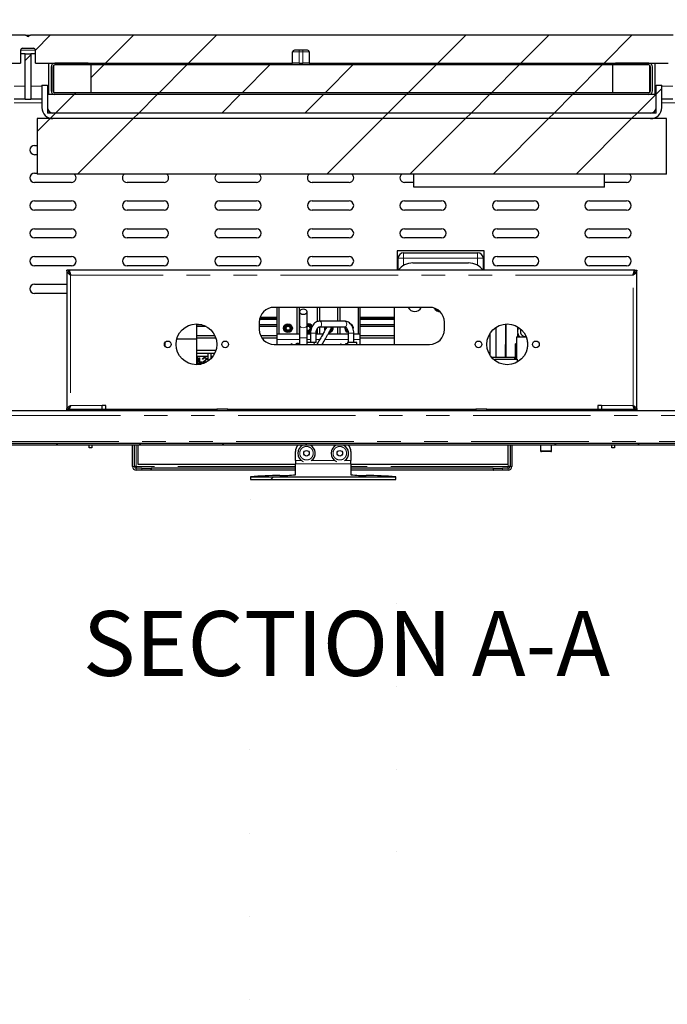
# Paper-space layout 'EPI(CI) DROP IN' of a CAD drawing. Units: millimetres. Extents: x -918 to 415, y 5 to 292.
# Drawn here: x 74 to 109, y 207 to 261 of the extents above; entities that cross this region are included whole.
import ezdxf

# ---------------------------------------------------------------- set-up
doc = ezdxf.new("R2010")
doc.units = ezdxf.units.MM
doc.linetypes.add('PHANTOM', pattern=[12.7, 6.35, -1.27, 1.27, -1.27, 1.27, -1.27])
doc.styles.add('SLDTEXTSTYLE0', font='TXT', dxfattribs={"width": 0.75})
doc.dimstyles.new('SLDDIMSTYLE7', dxfattribs={"dimtxt": 3.5, "dimasz": 3.302, "dimexe": 0, "dimexo": 0.0625, "dimgap": 0.875, "dimtad": 1, "dimrnd": 1e-09, "dimzin": 12, "dimdsep": 46, "dimtxsty": 'SLDTEXTSTYLE0', "dimsah": 1, "dimcen": 0.09, "dimse1": 1, "dimsd1": 1, "dimadec": 0, "dimazin": 3, "dimtfac": 1, "dimtofl": 0, "dimtmove": 0, "dimatfit": 3, "dimfxl": 0, "dimfrac": 2, "dimtolj": 1, "dimtzin": 12, "dimarcsym": 0})
pattern_1 = [(45, (0, 0), (-13.4704, 13.4704), []), (45, (4.49, 2e-323), (-13.4704, 13.4704), []), (45, (8.98, 4e-323), (-13.4704, 13.4704), []), (45, (13.47, 6e-323), (-13.4704, 13.4704), [])]

# ---------------------------------------------------------------- blocks, each defined once
blk = doc.blocks.new('_D_49')
at = {"color": 96, "linetype": 'Continuous', "lineweight": 18}
for p, q in [((323.117, 239.005), (323.117, 273.005)), ((323.117, 272.005), (276.083, 272.005))]:
    blk.add_line(p, q, dxfattribs=at)
blk.add_solid([(323.117, 272.005), (319.815, 272.513), (319.815, 271.497)], dxfattribs=at)
at = {"color": 96, "linetype": 'Continuous', "lineweight": 18, "insert": (276.083, 276.516), "char_height": 3.5, "attachment_point": 1, "style": 'SLDTEXTSTYLE0'}
blk.add_mtext('1232,50', dxfattribs=at)
blk = doc.blocks.new('_D_55')
at = {"color": 96, "linetype": 'Continuous', "lineweight": 18}
for p, q in [((331.867, 253.005), (331.867, 279.615)), ((331.867, 278.615), (268.877, 278.615))]:
    blk.add_line(p, q, dxfattribs=at)
blk.add_solid([(331.867, 278.615), (328.565, 279.123), (328.565, 278.107)], dxfattribs=at)
at = {"color": 96, "linetype": 'Continuous', "lineweight": 18, "insert": (268.877, 283.127), "char_height": 3.5, "attachment_point": 1, "style": 'SLDTEXTSTYLE0'}
blk.add_mtext('1250', dxfattribs=at)

psp = doc.layouts.new('EPI(CI) DROP IN')

# ---------------------------------------------------------------- hatches: boundary and pattern name
at = {"linetype": 'Continuous', "lineweight": 18}
h = psp.add_hatch(dxfattribs=at)
h.set_pattern_fill('DIN 201 steel and steel cast iron', color=256, style=0, pattern_type=2)
h.set_pattern_definition(pattern_1)
edge = h.paths.add_edge_path(flags=0)
edge.add_arc((54.6653, 258.963), 0.1, 0, 90, ccw=False)
edge.add_line((54.7653, 258.963), (54.7653, 258.363))
edge.add_line((54.7653, 258.363), (74.1653, 258.363))
edge.add_line((74.1653, 258.363), (74.1653, 259.063))
edge.add_arc((74.2653, 259.063), 0.1, 90, 180, ccw=False)
edge.add_line((74.2653, 259.163), (74.8653, 259.163))
edge.add_arc((74.8653, 259.063), 0.1, 0, 90, ccw=False)
edge.add_line((74.9653, 259.063), (74.9653, 258.363))
edge.add_line((74.9653, 258.363), (88.8653, 258.363))
edge.add_line((88.8653, 258.363), (88.8653, 258.963))
edge.add_arc((88.9653, 258.963), 0.1, 90, 180, ccw=False)
edge.add_line((88.9653, 259.063), (89.6653, 259.063))
edge.add_arc((89.6653, 258.963), 0.1, 0, 90, ccw=False)
edge.add_line((89.7653, 258.963), (89.7653, 258.363))
edge.add_line((89.7653, 258.363), (109.1653, 258.363))
edge.add_line((109.1653, 258.363), (109.1653, 259.063))
edge.add_arc((109.2653, 259.063), 0.1, 90, 180, ccw=False)
edge.add_line((109.2653, 259.163), (109.8653, 259.163))
edge.add_arc((109.8653, 259.063), 0.1, 0, 90, ccw=False)
edge.add_line((109.9653, 259.063), (109.9653, 258.363))
edge.add_line((109.9653, 258.363), (123.8653, 258.363))
edge.add_line((123.8653, 258.363), (123.8653, 258.963))
edge.add_arc((123.9653, 258.963), 0.1, 90, 180, ccw=False)
edge.add_line((123.9653, 259.063), (124.6653, 259.063))
edge.add_arc((124.6653, 258.963), 0.1, 0, 90, ccw=False)
edge.add_line((124.7653, 258.963), (124.7653, 258.363))
edge.add_line((124.7653, 258.363), (143.8653, 258.363))
edge.add_line((143.8653, 258.363), (143.8653, 259.063))
edge.add_arc((143.9653, 259.063), 0.1, 90, 180, ccw=False)
edge.add_line((143.9653, 259.163), (144.5653, 259.163))
edge.add_arc((144.5653, 259.063), 0.1, 0, 90, ccw=False)
edge.add_line((144.6653, 259.063), (144.6653, 258.363))
edge.add_line((144.6653, 258.363), (145.1653, 258.363))
edge.add_arc((145.1653, 258.563), 0.2, 270, 360)
edge.add_line((145.3653, 258.563), (145.3653, 259.663))
edge.add_arc((145.1653, 259.663), 0.2, 0, 90)
edge.add_line((145.1653, 259.863), (109.7068, 259.863))
edge.add_arc((109.7068, 259.763), 0.1, 90, 135)
edge.add_arc((109.5653, 259.9044), 0.1, 225, 315, ccw=False)
edge.add_arc((109.4239, 259.763), 0.1, 45, 90)
edge.add_line((109.4239, 259.863), (74.7068, 259.863))
edge.add_arc((74.7068, 259.763), 0.1, 90, 135)
edge.add_arc((74.5653, 259.9044), 0.1, 225, 315, ccw=False)
edge.add_arc((74.4239, 259.763), 0.1, 45, 90)
edge.add_line((74.4239, 259.863), (38.9653, 259.863))
edge.add_arc((38.9653, 259.663), 0.2, 90, 180)
edge.add_line((38.7653, 259.663), (38.7653, 258.563))
edge.add_arc((38.9653, 258.563), 0.2, 180, 270)
edge.add_line((38.9653, 258.363), (39.4653, 258.363))
edge.add_line((39.4653, 258.363), (39.4653, 259.063))
edge.add_arc((39.5653, 259.063), 0.1, 90, 180, ccw=False)
edge.add_line((39.5653, 259.163), (40.1653, 259.163))
edge.add_arc((40.1653, 259.063), 0.1, 0, 90, ccw=False)
edge.add_line((40.2653, 259.063), (40.2653, 258.363))
edge.add_line((40.2653, 258.363), (53.8653, 258.363))
edge.add_line((53.8653, 258.363), (53.8653, 258.963))
edge.add_arc((53.9653, 258.963), 0.1, 90, 180, ccw=False)
edge.add_line((53.9653, 259.063), (54.6653, 259.063))
h = psp.add_hatch(dxfattribs=at)
h.set_pattern_fill('DIN 201 steel and steel cast iron', style=0, pattern_type=2)
h.set_pattern_definition(pattern_1)
h.paths.add_polyline_path([(74.7153, 258.863), (74.4153, 258.863), (74.4153, 256.413), (74.7153, 256.413)], flags=0)
h = psp.add_hatch(dxfattribs=at)
h.set_pattern_fill('DIN 201 steel and steel cast iron', style=0, pattern_type=2)
h.set_pattern_definition(pattern_1)
edge = h.paths.add_edge_path(flags=0)
edge.add_line((108.1153, 258.363), (106.3153, 258.363))
edge.add_line((106.3153, 258.363), (106.3153, 258.263))
edge.add_line((106.3153, 258.263), (108.1153, 258.263))
edge.add_arc((108.1153, 258.163), 0.1, 0, 90, ccw=False)
edge.add_line((108.2153, 258.163), (108.2153, 256.863))
edge.add_arc((108.1153, 256.863), 0.1, 270, 360, ccw=False)
edge.add_line((108.1153, 256.763), (76.0153, 256.763))
edge.add_arc((76.0153, 256.863), 0.1, 180, 270, ccw=False)
edge.add_line((75.9153, 256.863), (75.9153, 258.163))
edge.add_arc((76.0153, 258.163), 0.1, 90, 180, ccw=False)
edge.add_line((76.0153, 258.263), (77.8153, 258.263))
edge.add_line((77.8153, 258.263), (77.8153, 258.363))
edge.add_line((77.8153, 258.363), (76.0153, 258.363))
edge.add_arc((76.0153, 258.163), 0.2, 90, 180)
edge.add_line((75.8153, 258.163), (75.8153, 256.863))
edge.add_arc((76.0153, 256.863), 0.2, 180, 270)
edge.add_line((76.0153, 256.663), (108.1153, 256.663))
edge.add_arc((108.1153, 256.863), 0.2, 270, 360)
edge.add_line((108.3153, 256.863), (108.3153, 258.163))
edge.add_arc((108.1153, 258.163), 0.2, 0, 90)
h = psp.add_hatch(dxfattribs=at)
h.set_pattern_fill('ANSI31', style=0)
h.paths.add_polyline_path([(106.1653, 258.263), (77.9653, 258.263), (77.9653, 256.763), (106.1653, 256.763)], flags=0)
h = psp.add_hatch(dxfattribs=at)
h.set_pattern_fill('DIN 201 steel and steel cast iron', style=0, pattern_type=2)
h.set_pattern_definition(pattern_1)
edge = h.paths.add_edge_path(flags=0)
edge.add_arc((75.9153, 255.963), 0.6, 180, 270)
edge.add_line((75.9153, 255.363), (108.2153, 255.363))
edge.add_arc((108.2153, 255.963), 0.6, 270, 360)
edge.add_line((108.8153, 255.963), (108.8153, 257.163))
edge.add_line((108.8153, 257.163), (108.5153, 257.163))
edge.add_line((108.5153, 257.163), (108.5153, 255.963))
edge.add_arc((108.2153, 255.963), 0.3, 270, 360, ccw=False)
edge.add_line((108.2153, 255.663), (75.9153, 255.663))
edge.add_arc((75.9153, 255.963), 0.3, 180, 270, ccw=False)
edge.add_line((75.6153, 255.963), (75.6153, 257.163))
edge.add_line((75.6153, 257.163), (75.3153, 257.163))
edge.add_line((75.3153, 257.163), (75.3153, 255.963))
h = psp.add_hatch(dxfattribs=at)
h.set_pattern_fill('ANSI31', style=0)
h.paths.add_polyline_path([(108.5153, 255.663), (108.5153, 256.663), (75.6153, 256.663), (75.6153, 255.663)], flags=0)
h = psp.add_hatch(dxfattribs=at)
h.set_pattern_fill('ANSI34', style=0)
h.paths.add_polyline_path([(109.0653, 252.363), (109.0653, 255.363), (75.0653, 255.363), (75.0653, 252.363)], flags=0)
h = psp.add_hatch(dxfattribs=at)
h.set_pattern_fill('DIN 201 steel and steel cast iron', color=256, style=0, pattern_type=2)
h.set_pattern_definition(pattern_1)
edge = h.paths.add_edge_path(flags=0)
edge.add_line((41.0653, 237.913), (41.0653, 239.563))
edge.add_line((41.0653, 239.563), (40.9653, 239.563))
edge.add_line((40.9653, 239.563), (40.9653, 237.913))
edge.add_arc((41.1653, 237.913), 0.2, 180, 270)
edge.add_line((41.1653, 237.713), (142.9653, 237.713))
edge.add_arc((142.9653, 237.913), 0.2, 270, 360)
edge.add_line((143.1653, 237.913), (143.1653, 239.563))
edge.add_line((143.1653, 239.563), (143.0653, 239.563))
edge.add_line((143.0653, 239.563), (143.0653, 237.913))
edge.add_arc((142.9653, 237.913), 0.1, 270, 360, ccw=False)
edge.add_line((142.9653, 237.813), (41.1653, 237.813))
edge.add_arc((41.1653, 237.913), 0.1, 180, 270, ccw=False)
h = psp.add_hatch(dxfattribs=at)
h.set_pattern_fill('DIN 201 stal i żeliwo stalowe', style=0, pattern_type=2)
h.set_pattern_definition(pattern_1)
edge = h.paths.add_edge_path(flags=0)
edge.add_ellipse((90.5153, 206.7667), major_axis=(0, -152.8062), ratio=0.02617695, start_angle=258.967601, end_angle=259.024918)
edge.add_line((86.5885, 235.8583), (94.4422, 235.8583))
edge.add_ellipse((90.5153, 206.7667), major_axis=(0, -152.8062), ratio=0.02617695, start_angle=100.975082, end_angle=101.032399)
edge.add_line((94.4414, 236.0084), (86.5893, 236.0084))

# ---------------------------------------------------------------- linework, layer by layer
for p, q in [((74.4239, 259.863), (38.9653, 259.863)), ((74.4239, 259.863), (74.7068, 259.863)), ((109.4239, 259.863), (74.7068, 259.863)), ((74.2653, 259.163), (74.8653, 259.163)), ((74.1653, 259.063), (74.1653, 258.363)), ((74.4153, 258.863), (74.1653, 258.863)), ((74.4153, 256.413), (74.4153, 258.863)), ((74.4153, 258.863), (74.7153, 258.863)), ((74.7153, 258.863), (74.7153, 256.413)), ((74.9653, 258.863), (74.7153, 258.863)), ((74.9653, 258.363), (74.9653, 259.063)), ((88.8653, 258.363), (88.8653, 258.963)), ((89.6653, 259.063), (88.9653, 259.063)), ((89.7653, 258.963), (89.7653, 258.363)), ((54.7653, 258.363), (74.1653, 258.363)), ((74.9653, 258.363), (88.8653, 258.363)), ((75.6653, 258.363), (75.6653, 256.663)), ((75.8153, 258.163), (75.8153, 256.863)), ((75.9153, 258.163), (75.9153, 256.863)), ((75.9653, 256.7764), (75.9653, 258.2496)), ((77.8153, 258.363), (76.0153, 258.363)), ((77.8153, 258.263), (76.0153, 258.263)), ((77.8153, 258.263), (77.8153, 258.363)), ((77.9653, 258.263), (77.8153, 258.263)), ((77.886, 258.263), (77.886, 258.363)), ((77.9653, 258.263), (77.9653, 256.763)), ((106.1653, 258.263), (77.9653, 258.263)), ((89.2153, 258.363), (88.8653, 258.363)), ((89.2153, 258.363), (89.4153, 258.363)), ((89.7653, 258.363), (89.4153, 258.363)), ((89.7653, 258.363), (109.1653, 258.363)), ((106.1653, 256.763), (106.1653, 258.263)), ((106.3153, 258.263), (106.1653, 258.263)), ((106.3153, 258.363), (106.3153, 258.263)), ((108.1153, 258.363), (106.3153, 258.363)), ((108.1153, 258.263), (106.3153, 258.263)), ((108.1653, 256.7764), (108.1653, 258.2496)), ((108.2153, 256.863), (108.2153, 258.163)), ((108.3153, 256.863), (108.3153, 258.163)), ((108.4653, 256.663), (108.4653, 258.363)), ((75.3153, 257.163), (75.3153, 255.963)), ((75.3153, 257.163), (75.6153, 257.163)), ((75.6153, 257.163), (75.6153, 255.963)), ((108.5153, 255.963), (108.5153, 257.163)), ((108.5153, 257.163), (108.8153, 257.163)), ((108.8153, 255.963), (108.8153, 257.163)), ((108.5153, 256.663), (75.6153, 256.663)), ((75.6153, 256.663), (75.6153, 255.663)), ((108.1153, 256.763), (76.0153, 256.763)), ((108.1153, 256.663), (76.0153, 256.663)), ((106.1653, 256.763), (77.9653, 256.763)), ((108.5153, 255.663), (108.5153, 256.663)), ((74.4153, 256.413), (73.8153, 256.413)), ((74.4153, 256.413), (74.7153, 256.413)), ((75.3153, 256.413), (74.7153, 256.413)), ((109.4153, 256.413), (108.8153, 256.413)), ((108.5153, 255.663), (75.6153, 255.663)), ((75.6653, 255.4175), (75.6653, 255.363)), ((108.2153, 255.663), (75.9153, 255.663)), ((108.4653, 255.363), (108.4653, 255.4175)), ((75.0653, 255.363), (75.0653, 252.363)), ((109.0653, 255.363), (75.0653, 255.363)), ((108.2153, 255.363), (75.9153, 255.363)), ((109.0653, 252.363), (109.0653, 255.363)), ((74.9153, 253.913), (75.0653, 253.913)), ((75.0653, 253.413), (74.9153, 253.413)), ((74.9153, 252.413), (75.0653, 252.413)), ((109.0653, 252.363), (75.0653, 252.363)), ((95.4153, 251.663), (95.4153, 252.363)), ((105.7153, 251.663), (105.7153, 252.363)), ((76.9153, 251.913), (74.9153, 251.913)), ((81.9153, 251.913), (79.9153, 251.913)), ((86.9153, 251.913), (84.9153, 251.913)), ((91.9153, 251.913), (89.9153, 251.913)), ((95.4153, 251.913), (94.9153, 251.913)), ((106.9153, 251.913), (105.7153, 251.913)), ((105.7153, 251.663), (95.4153, 251.663)), ((74.9153, 250.913), (76.9153, 250.913)), ((79.9153, 250.913), (81.9153, 250.913)), ((84.9153, 250.913), (86.9153, 250.913)), ((89.9153, 250.913), (91.9153, 250.913)), ((94.9153, 250.913), (96.9153, 250.913)), ((99.9153, 250.913), (101.9153, 250.913)), ((104.9153, 250.913), (106.9153, 250.913)), ((76.9153, 250.413), (74.9153, 250.413)), ((81.9153, 250.413), (79.9153, 250.413)), ((86.9153, 250.413), (84.9153, 250.413)), ((91.9153, 250.413), (89.9153, 250.413)), ((96.9153, 250.413), (94.9153, 250.413)), ((101.9153, 250.413), (99.9153, 250.413)), ((106.9153, 250.413), (104.9153, 250.413)), ((74.9153, 249.413), (76.9153, 249.413)), ((79.9153, 249.413), (81.9153, 249.413)), ((84.9153, 249.413), (86.9153, 249.413)), ((89.9153, 249.413), (91.9153, 249.413)), ((94.9153, 249.413), (96.9153, 249.413)), ((99.9153, 249.413), (101.9153, 249.413)), ((104.9153, 249.413), (106.9153, 249.413)), ((76.9153, 248.913), (74.9153, 248.913)), ((81.9153, 248.913), (79.9153, 248.913)), ((86.9153, 248.913), (84.9153, 248.913)), ((91.9153, 248.913), (89.9153, 248.913)), ((96.9153, 248.913), (94.9153, 248.913)), ((101.9153, 248.913), (99.9153, 248.913)), ((106.9153, 248.913), (104.9153, 248.913)), ((99.2153, 248.213), (94.5153, 248.213)), ((94.5153, 248.213), (94.5153, 247.163)), ((94.8653, 248.113), (98.8653, 248.113)), ((99.2153, 247.163), (99.2153, 248.213)), ((74.9153, 247.913), (76.9153, 247.913)), ((79.9153, 247.913), (81.9153, 247.913)), ((84.9153, 247.913), (86.9153, 247.913)), ((89.9153, 247.913), (91.9153, 247.913)), ((94.5653, 247.163), (94.5653, 247.813)), ((95.3653, 247.563), (98.3653, 247.563)), ((99.1653, 247.813), (99.1653, 247.163)), ((99.9153, 247.913), (101.9153, 247.913)), ((104.9153, 247.913), (106.9153, 247.913)), ((76.9153, 247.413), (74.9153, 247.413)), ((76.6653, 247.163), (76.6653, 239.663)), ((76.7653, 247.163), (76.6653, 247.163)), ((107.3553, 247.163), (76.7753, 247.163)), ((76.7753, 247.0883), (76.7753, 247.163)), ((81.9153, 247.413), (79.9153, 247.413)), ((86.9153, 247.413), (84.9153, 247.413)), ((91.9153, 247.413), (89.9153, 247.413)), ((101.9153, 247.413), (99.9153, 247.413)), ((106.9153, 247.413), (104.9153, 247.413)), ((107.3553, 247.1101), (107.3553, 247.163)), ((107.3653, 247.163), (107.4653, 247.163)), ((107.4653, 239.663), (107.4653, 247.163)), ((74.9153, 246.413), (76.6653, 246.413)), ((76.6653, 245.913), (74.9153, 245.913)), ((96.2653, 245.163), (87.8653, 245.163)), ((88.0153, 245.163), (88.0153, 243.733)), ((88.1153, 245.163), (88.1153, 243.733)), ((89.1153, 243.733), (89.1153, 245.163)), ((89.2153, 245.163), (89.2153, 243.733)), ((89.2453, 244.9264), (89.2453, 244.1966)), ((89.6453, 244.1966), (89.6453, 244.9264)), ((90.2153, 244.3934), (90.2153, 245.163)), ((90.3153, 245.163), (90.3153, 244.412)), ((91.3153, 244.413), (91.3153, 245.163)), ((91.4153, 245.163), (91.4153, 244.413)), ((92.4153, 245.163), (92.4153, 243.733)), ((92.5153, 243.733), (92.5153, 245.163)), ((94.3653, 243.163), (94.3653, 245.163)), ((96.6008, 245.013), (96.7317, 245.013)), ((83.6653, 244.263), (83.6653, 243.463)), ((87.0653, 244.363), (87.0653, 243.963)), ((88.0153, 244.5139), (87.0797, 244.5139)), ((88.0153, 244.5538), (87.0884, 244.5538)), ((88.0153, 244.6077), (87.1037, 244.6077)), ((91.6786, 244.413), (90.3251, 244.413)), ((94.3653, 244.6077), (92.5153, 244.6077)), ((94.3653, 244.5538), (92.5153, 244.5538)), ((94.3653, 244.5139), (92.5153, 244.5139)), ((97.0653, 243.963), (97.0653, 244.363)), ((100.3653, 244.2584), (100.3653, 243.163)), ((100.4153, 242.463), (100.4153, 244.2618)), ((83.96, 244.2228), (83.6653, 244.2228)), ((84.1873, 244.1312), (83.6653, 244.1312)), ((88.0153, 244.2228), (87.0653, 244.2228)), ((88.0153, 244.1312), (87.0653, 244.1312)), ((88.0153, 243.733), (89.2453, 243.733)), ((88.0153, 243.733), (88.0153, 243.433)), ((88.6648, 244.1312), (88.5659, 244.1312)), ((89.2453, 244.1966), (89.2453, 243.513)), ((89.6453, 243.513), (89.6453, 244.1966)), ((89.6453, 243.733), (89.8345, 243.733)), ((89.7648, 244.1312), (89.6659, 244.1312)), ((89.8345, 243.763), (89.8345, 243.263)), ((90.1345, 243.263), (90.1345, 243.763)), ((90.1345, 243.733), (90.5088, 243.733)), ((90.2153, 243.733), (90.2153, 244.0384)), ((90.3153, 244.1122), (90.3153, 243.733)), ((90.3251, 244.113), (91.6786, 244.113)), ((90.7953, 243.733), (91.8692, 243.733)), ((91.3153, 243.733), (91.3153, 244.113)), ((91.4153, 244.113), (91.4153, 243.733)), ((91.8678, 243.8028), (91.8097, 243.8231)), ((91.8233, 243.8922), (91.8543, 243.8762)), ((91.8692, 243.763), (91.8692, 243.263)), ((92.1692, 243.263), (92.1692, 243.763)), ((92.1692, 243.733), (92.5153, 243.733)), ((94.3653, 244.2228), (92.5153, 244.2228)), ((94.3653, 244.1312), (92.5153, 244.1312)), ((92.5153, 243.433), (92.5153, 243.733)), ((99.5153, 243.7175), (99.5153, 242.6084)), ((99.8653, 242.463), (99.8653, 244.0849)), ((101.0353, 243.9728), (101.0353, 244.1038)), ((101.0353, 243.563), (101.0353, 243.7404)), ((81.9653, 243.2625), (81.9653, 243.0635)), ((82.607, 243.463), (83.6653, 243.463)), ((84.6606, 243.6313), (83.6653, 243.6313)), ((84.7133, 243.4972), (83.6653, 243.4972)), ((83.6653, 243.463), (83.6653, 242.063)), ((88.0153, 243.6313), (87.1373, 243.6313)), ((88.0153, 243.4972), (87.2149, 243.4972)), ((88.0153, 243.433), (88.0153, 243.163)), ((88.7886, 243.163), (88.8121, 243.2125)), ((88.8121, 243.2125), (88.8166, 243.2125)), ((88.8166, 243.2125), (88.8394, 243.163)), ((89.2453, 243.513), (89.2453, 243.163)), ((89.6453, 243.163), (89.6453, 243.513)), ((89.9091, 243.263), (89.8345, 243.263)), ((90.1345, 243.263), (89.9952, 243.263)), ((90.0387, 243.163), (90.0445, 243.263)), ((91.445, 243.163), (91.4685, 243.2125)), ((91.4685, 243.2125), (91.473, 243.2125)), ((91.473, 243.2125), (91.4958, 243.163)), ((91.7198, 243.1766), (91.7403, 243.2125)), ((91.7403, 243.2125), (91.805, 243.2125)), ((91.805, 243.2125), (91.805, 243.163)), ((91.8244, 243.263), (91.8303, 243.163)), ((92.3387, 243.163), (92.3445, 243.263)), ((94.3653, 243.6313), (92.5153, 243.6313)), ((94.3653, 243.4972), (92.5153, 243.4972)), ((92.5153, 243.163), (92.5153, 243.433)), ((100.9153, 243.183), (100.956, 243.2237)), ((100.9153, 242.363), (100.9153, 243.183)), ((100.956, 243.563), (100.956, 242.363)), ((100.956, 243.563), (101.49, 243.563)), ((101.556, 243.3058), (101.556, 243.0201)), ((84.7161, 242.8374), (83.6653, 242.8374)), ((83.6653, 242.693), (84.3053, 242.693)), ((84.3053, 242.693), (84.4453, 242.693)), ((84.3053, 242.5031), (84.3053, 242.693)), ((84.4453, 242.693), (84.4453, 242.3873)), ((84.4453, 242.693), (84.6599, 242.693)), ((87.8653, 243.163), (96.2653, 243.163)), ((91.7736, 243.1766), (91.7198, 243.1766)), ((91.7736, 243.163), (91.7736, 243.1766)), ((100.3653, 242.463), (100.3653, 243.163)), ((100.3653, 243.163), (100.4153, 243.163)), ((100.9153, 243.163), (100.956, 243.163)), ((100.956, 242.963), (100.9153, 242.963)), ((84.3053, 242.5031), (83.7053, 242.5031)), ((83.7053, 242.5031), (83.7053, 242.1495)), ((83.7053, 242.1495), (84.0931, 242.1495)), ((83.7053, 242.1495), (83.7053, 242.093)), ((83.7935, 242.4403), (83.8249, 242.4403)), ((83.7935, 242.1928), (83.7935, 242.4403)), ((83.7935, 242.4332), (83.8249, 242.4332)), ((83.9595, 242.1928), (83.7935, 242.1928)), ((83.8249, 242.4403), (83.8249, 242.2182)), ((83.8249, 242.2182), (83.9595, 242.2182)), ((83.8249, 242.2111), (83.8249, 242.2182)), ((83.8249, 242.2111), (83.9595, 242.2111)), ((83.9595, 242.2182), (83.9595, 242.1928)), ((83.9864, 242.1928), (84.1222, 242.2952)), ((84.1837, 242.1928), (83.9864, 242.1928)), ((83.9958, 242.1928), (84.1222, 242.2881)), ((84.0313, 242.3641), (83.9999, 242.3641)), ((84.1489, 242.2843), (84.0614, 242.2182)), ((84.0614, 242.2182), (84.2242, 242.2182)), ((84.0614, 242.2111), (84.0614, 242.2182)), ((84.0614, 242.2111), (84.2166, 242.2111)), ((84.114, 242.4396), (84.114, 242.4466)), ((84.1883, 242.364), (84.1883, 242.3711)), ((84.2242, 242.2182), (84.2242, 242.2155)), ((84.3053, 242.2683), (84.3053, 242.5031)), ((84.5454, 242.5031), (84.4853, 242.5031)), ((84.4853, 242.5031), (84.4853, 242.4298)), ((99.6168, 242.463), (100.856, 242.463)), ((99.8092, 242.363), (99.8092, 242.2801)), ((99.8092, 242.363), (101.0092, 242.363)), ((100.856, 242.463), (100.856, 242.363)), ((101.0092, 242.363), (101.0092, 242.2068)), ((83.9205, 242.093), (83.6653, 242.093)), ((83.7053, 242.093), (83.9205, 242.093)), ((143.0653, 239.563), (41.0653, 239.563)), ((76.6653, 239.563), (76.6653, 239.663)), ((76.6653, 239.663), (76.7532, 239.663)), ((76.7532, 239.663), (77.2775, 239.663)), ((76.7753, 239.7185), (76.7753, 239.663)), ((77.2775, 239.663), (77.4896, 239.663)), ((77.4896, 239.663), (84.4753, 239.663)), ((78.7653, 239.863), (78.5653, 239.863)), ((78.5653, 239.663), (78.5653, 239.863)), ((78.7653, 239.663), (78.7653, 239.863)), ((84.4753, 239.663), (84.6632, 239.663)), ((84.6632, 239.663), (84.7533, 239.663)), ((84.7533, 239.663), (84.7653, 239.663)), ((84.7653, 239.663), (84.7653, 239.563)), ((85.3653, 239.663), (84.7653, 239.663)), ((85.3653, 239.563), (85.3653, 239.663)), ((85.3653, 239.663), (85.3774, 239.663)), ((85.3774, 239.663), (85.4674, 239.663)), ((85.4674, 239.663), (85.6554, 239.663)), ((85.6554, 239.663), (98.4753, 239.663)), ((98.4753, 239.663), (98.6632, 239.663)), ((98.6632, 239.663), (98.7533, 239.663)), ((98.7533, 239.663), (98.7653, 239.663)), ((98.7653, 239.663), (98.7653, 239.563)), ((99.3653, 239.663), (98.7653, 239.663)), ((99.3653, 239.563), (99.3653, 239.663)), ((99.3653, 239.663), (99.3774, 239.663)), ((99.3774, 239.663), (99.4674, 239.663)), ((99.4674, 239.663), (99.6554, 239.663)), ((99.6554, 239.663), (106.6411, 239.663)), ((105.5653, 239.863), (105.3653, 239.863)), ((105.3653, 239.863), (105.3653, 239.663)), ((105.5653, 239.863), (105.5653, 239.663)), ((106.6411, 239.663), (106.8532, 239.663)), ((106.8532, 239.663), (107.3775, 239.663)), ((107.3553, 239.663), (107.3553, 239.7185)), ((107.3775, 239.663), (107.4653, 239.663)), ((107.4653, 239.663), (107.4653, 239.563)), ((142.9653, 237.813), (41.1653, 237.813)), ((142.9653, 237.713), (41.1653, 237.713)), ((77.8653, 237.563), (77.8653, 237.713)), ((78.0153, 237.563), (77.8653, 237.563)), ((78.0153, 237.713), (78.0153, 237.563)), ((80.2153, 236.563), (80.2153, 237.713)), ((80.3153, 236.563), (80.3153, 237.713)), ((80.5153, 236.663), (80.5153, 237.713)), ((89.0153, 236.878), (89.0153, 237.363)), ((92.0153, 237.363), (92.0153, 236.878)), ((100.5153, 236.663), (100.5153, 237.713)), ((100.6153, 237.713), (100.6153, 236.563)), ((100.7153, 237.713), (100.7153, 236.563)), ((102.2653, 237.713), (102.2653, 237.413)), ((102.5653, 237.363), (102.3153, 237.363)), ((102.8153, 237.363), (102.5653, 237.363)), ((102.8653, 237.413), (102.8653, 237.713)), ((106.1153, 237.563), (106.1153, 237.713)), ((106.2653, 237.563), (106.1153, 237.563)), ((106.2653, 237.713), (106.2653, 237.563)), ((89.0153, 236.878), (89.0153, 236.713)), ((92.0153, 236.713), (92.0153, 236.878)), ((80.4153, 236.563), (80.3153, 236.563)), ((80.7153, 236.463), (80.4153, 236.463)), ((80.7153, 236.363), (80.4153, 236.363)), ((89.0153, 236.663), (80.5153, 236.663)), ((80.7153, 236.463), (81.2153, 236.463)), ((81.2153, 236.363), (80.7153, 236.363)), ((81.2153, 236.463), (81.2153, 236.363)), ((81.2153, 236.463), (81.2224, 236.463)), ((81.2153, 236.363), (81.2224, 236.363)), ((81.2224, 236.363), (81.2224, 236.463)), ((89.0153, 236.463), (81.2224, 236.463)), ((89.0153, 236.363), (81.2224, 236.363)), ((89.0153, 236.713), (89.0153, 236.7129)), ((89.0153, 236.1159), (89.0153, 236.7129)), ((92.0153, 236.7129), (92.0153, 236.713)), ((92.0153, 236.7129), (92.0153, 236.1159)), ((100.5153, 236.663), (92.0153, 236.663)), ((99.7083, 236.463), (92.0153, 236.463)), ((99.7083, 236.363), (92.0153, 236.363)), ((99.7083, 236.463), (99.7083, 236.363)), ((99.7083, 236.463), (99.7153, 236.463)), ((99.7083, 236.363), (99.7153, 236.363)), ((99.7153, 236.363), (99.7153, 236.463)), ((99.7153, 236.463), (100.2153, 236.463)), ((100.2153, 236.363), (99.7153, 236.363)), ((100.5153, 236.463), (100.2153, 236.463)), ((100.5153, 236.363), (100.2153, 236.363)), ((100.6153, 236.563), (100.5153, 236.563)), ((86.5885, 235.8583), (94.4422, 235.8583)), ((86.5893, 236.0084), (94.4414, 236.0084))]:
    psp.add_line(p, q)
at = {"color": 8, "linetype": 'PHANTOM', "lineweight": 18}
for p, q in [((74.9653, 259.063), (74.1653, 259.063)), ((89.2153, 258.963), (88.8653, 258.963)), ((89.2153, 259.063), (89.2153, 258.963)), ((89.2153, 258.963), (89.2153, 258.363)), ((89.4153, 258.963), (89.2153, 258.963)), ((89.4153, 259.063), (89.4153, 258.963)), ((89.4153, 258.363), (89.4153, 258.963)), ((89.7653, 258.963), (89.4153, 258.963)), ((73.8153, 257.113), (74.4153, 257.113)), ((74.7153, 257.113), (75.3153, 257.113)), ((75.6153, 257.113), (75.6653, 257.113)), ((108.4653, 257.113), (108.5153, 257.113)), ((108.8153, 257.113), (109.4153, 257.113)), ((75.3153, 256.213), (73.8153, 256.213)), ((110.3153, 256.213), (108.8153, 256.213)), ((94.8653, 248.113), (94.8653, 247.813)), ((98.8653, 247.813), (98.8653, 248.113)), ((94.5653, 247.813), (94.8653, 247.813)), ((94.8653, 247.813), (94.8653, 247.429)), ((98.8653, 247.813), (94.8653, 247.813)), ((98.8653, 247.429), (98.8653, 247.813)), ((98.8653, 247.813), (99.1653, 247.813)), ((76.8653, 246.894), (76.8653, 239.863)), ((107.2653, 246.894), (76.8653, 246.894)), ((107.2653, 239.863), (107.2653, 246.894)), ((89.9952, 243.763), (89.8345, 243.763)), ((90.1345, 243.763), (89.9952, 243.763)), ((91.8692, 243.763), (92.1692, 243.763)), ((88.0153, 243.433), (89.2453, 243.433)), ((89.2453, 243.513), (89.6453, 243.513)), ((89.6453, 243.433), (89.8345, 243.433)), ((90.1345, 243.433), (90.3346, 243.433)), ((90.6238, 243.433), (91.8692, 243.433)), ((92.1692, 243.433), (92.5153, 243.433)), ((84.1222, 242.2881), (84.1222, 242.2952)), ((76.7532, 239.663), (76.7532, 239.563)), ((76.8653, 239.863), (78.5653, 239.863)), ((77.2775, 239.563), (77.2775, 239.663)), ((77.4896, 239.663), (77.4896, 239.563)), ((84.4753, 239.563), (84.4753, 239.663)), ((84.6632, 239.663), (84.6632, 239.563)), ((84.7533, 239.563), (84.7533, 239.663)), ((85.3774, 239.663), (85.3774, 239.563)), ((85.4674, 239.563), (85.4674, 239.663)), ((85.6554, 239.663), (85.6554, 239.563)), ((98.4753, 239.563), (98.4753, 239.663)), ((98.6632, 239.663), (98.6632, 239.563)), ((98.7533, 239.563), (98.7533, 239.663)), ((99.3774, 239.663), (99.3774, 239.563)), ((99.4674, 239.563), (99.4674, 239.663)), ((99.6554, 239.663), (99.6554, 239.563)), ((107.2653, 239.863), (105.5653, 239.863)), ((106.6411, 239.563), (106.6411, 239.663)), ((106.8532, 239.663), (106.8532, 239.563)), ((107.3775, 239.563), (107.3775, 239.663)), ((143.0653, 239.313), (41.0653, 239.313)), ((142.9653, 237.913), (41.1653, 237.913)), ((80.4153, 237.713), (80.4153, 236.563)), ((102.2653, 237.413), (102.5653, 237.413)), ((102.5653, 237.413), (102.8653, 237.413)), ((89.3592, 236.878), (89.0153, 236.878)), ((91.1592, 236.878), (89.8715, 236.878)), ((92.0153, 236.878), (91.6715, 236.878)), ((80.3153, 236.563), (80.2153, 236.563)), ((89.0153, 236.563), (80.4153, 236.563)), ((80.4153, 236.463), (80.4153, 236.363)), ((80.7153, 236.363), (80.7153, 236.463)), ((89.0153, 236.713), (92.0153, 236.713)), ((100.5153, 236.563), (92.0153, 236.563)), ((100.2153, 236.463), (100.2153, 236.363)), ((100.5153, 236.563), (100.5153, 236.663)), ((100.5153, 236.463), (100.5153, 236.363)), ((100.6153, 236.563), (100.7153, 236.563))]:
    psp.add_line(p, q, dxfattribs=at)
at = {"flags": 128}
for points in [[(89.6453, 244.9264), (89.6301, 244.9788), (89.5868, 245.0231), (89.5219, 245.0527), (89.4453, 245.0631), (89.3688, 245.0527), (89.3039, 245.0231), (89.2606, 244.9788), (89.2453, 244.9264), (89.2606, 244.8741), (89.3039, 244.8298), (89.3688, 244.8001), (89.4453, 244.7897), (89.5219, 244.8001), (89.5868, 244.8298), (89.6301, 244.8741), (89.6453, 244.9264)], [(90.6882, 244.0614), (90.7062, 244.1043), (90.7125, 244.113)], [(90.7189, 244.113), (90.7129, 244.1045), (90.712, 244.1032)], [(90.7398, 244.113), (90.7392, 244.1123), (90.7146, 244.0772)]]:
    psp.add_lwpolyline(points, dxfattribs=at)
at = {"color": 8, "linetype": 'PHANTOM', "lineweight": 18, "flags": 128}
for points in [[(90.3252, 244.113), (90.3634, 244.1224), (90.3999, 244.1532), (90.425, 244.2006), (90.4348, 244.2576), (90.428, 244.3154), (90.4055, 244.3652)], [(91.6786, 244.113), (91.717, 244.1224), (91.7534, 244.1532), (91.7785, 244.2006), (91.7884, 244.2576), (91.7815, 244.3154), (91.759, 244.3652)], [(89.2453, 244.1966), (89.2606, 244.1442), (89.3039, 244.0999), (89.3688, 244.0702), (89.4453, 244.0598), (89.5219, 244.0702), (89.5868, 244.0999), (89.6301, 244.1442), (89.6453, 244.1966)]]:
    psp.add_lwpolyline(points, dxfattribs=at)
for centre, radius in [((83.6653, 243.163), 1.1), ((88.6153, 244.033), 0.235), ((100.4653, 243.163), 1.1), ((88.6153, 244.033), 0.205), ((88.6153, 244.033), 0.1682), ((88.6153, 244.033), 0.1303), ((88.6153, 244.033), 0.11), ((82.1153, 243.163), 0.18), ((85.2153, 243.163), 0.18), ((98.9153, 243.163), 0.18), ((102.0153, 243.163), 0.18), ((89.6153, 237.278), 0.15), ((91.4153, 237.278), 0.15)]:
    psp.add_circle(centre, radius)
for centre, radius, start, end in [((74.4239, 259.763), 0.1, 45, 90), ((74.5653, 259.9044), 0.1, 225, 315), ((74.7068, 259.763), 0.1, 90, 135), ((74.2653, 259.063), 0.1, 90, 180), ((74.8653, 259.063), 0.1, 0, 90), ((88.9653, 258.963), 0.1, 90, 180), ((89.6653, 258.963), 0.1, 0, 90), ((76.0153, 258.163), 0.2, 90, 180), ((76.0153, 258.163), 0.1, 90, 180), ((108.1153, 258.163), 0.2, 0, 90), ((108.1153, 258.163), 0.1, 0, 90), ((76.0153, 256.863), 0.2, 180, 270), ((76.0153, 256.863), 0.1, 180, 270), ((108.1153, 256.863), 0.2, 270, 0), ((108.1153, 256.863), 0.1, 270, 0), ((75.9153, 255.963), 0.6, 180, 270), ((75.9153, 255.963), 0.3, 180, 270), ((108.2153, 255.963), 0.3, 270, 0), ((108.2153, 255.963), 0.6, 270, 0), ((74.9153, 253.663), 0.25, 90, 270), ((74.9153, 252.163), 0.25, 90, 270), ((76.9153, 252.163), 0.25, 270, 53.1301), ((79.9153, 252.163), 0.25, 126.8699, 270), ((81.9153, 252.163), 0.25, 270, 53.1301), ((84.9153, 252.163), 0.25, 126.8699, 270), ((86.9153, 252.163), 0.25, 270, 53.1301), ((89.9153, 252.163), 0.25, 126.8699, 270), ((91.9153, 252.163), 0.25, 270, 53.1301), ((94.9153, 252.163), 0.25, 126.8699, 270), ((106.9153, 252.163), 0.25, 270, 53.1301), ((74.9153, 250.663), 0.25, 90, 270), ((76.9153, 250.663), 0.25, 270, 90), ((79.9153, 250.663), 0.25, 90, 270), ((81.9153, 250.663), 0.25, 270, 90), ((84.9153, 250.663), 0.25, 90, 270), ((86.9153, 250.663), 0.25, 270, 90), ((89.9153, 250.663), 0.25, 90, 270), ((91.9153, 250.663), 0.25, 270, 90), ((94.9153, 250.663), 0.25, 90, 270), ((96.9153, 250.663), 0.25, 270, 90), ((99.9153, 250.663), 0.25, 90, 270), ((101.9153, 250.663), 0.25, 270, 90), ((104.9153, 250.663), 0.25, 90, 270), ((106.9153, 250.663), 0.25, 270, 90), ((74.9153, 249.163), 0.25, 90, 270), ((76.9153, 249.163), 0.25, 270, 90), ((79.9153, 249.163), 0.25, 90, 270), ((81.9153, 249.163), 0.25, 270, 90), ((84.9153, 249.163), 0.25, 90, 270), ((86.9153, 249.163), 0.25, 270, 90), ((89.9153, 249.163), 0.25, 90, 270), ((91.9153, 249.163), 0.25, 270, 90), ((94.9153, 249.163), 0.25, 90, 270), ((96.9153, 249.163), 0.25, 270, 90), ((99.9153, 249.163), 0.25, 90, 270), ((101.9153, 249.163), 0.25, 270, 90), ((104.9153, 249.163), 0.25, 90, 270), ((106.9153, 249.163), 0.25, 270, 90), ((94.8653, 247.813), 0.3, 90, 180), ((98.8653, 247.813), 0.3, 0, 90), ((74.9153, 247.663), 0.25, 90, 270), ((76.9153, 247.663), 0.25, 270, 90), ((79.9153, 247.663), 0.25, 90, 270), ((81.9153, 247.663), 0.25, 270, 90), ((84.9153, 247.663), 0.25, 90, 270), ((86.9153, 247.663), 0.25, 270, 90), ((89.9153, 247.663), 0.25, 90, 270), ((91.9153, 247.663), 0.25, 270, 90), ((95.3653, 246.563), 1, 90, 143.1301), ((98.3653, 246.563), 1, 36.8699, 90), ((99.9153, 247.663), 0.25, 90, 270), ((101.9153, 247.663), 0.25, 270, 90), ((104.9153, 247.663), 0.25, 90, 270), ((106.9153, 247.663), 0.25, 270, 90), ((74.9153, 246.163), 0.25, 90, 270), ((87.8653, 244.363), 0.8, 90, 180), ((95.4653, 245.313), 0.38, 203.24956, 336.75044), ((96.2653, 244.363), 0.8, 0, 90), ((96.8653, 245.313), 0.4, 208.24346, 267.20525), ((89.7153, 244.033), 0.235, 25.88703, 107.32986), ((91.9153, 244.033), 0.235, 346.76797, 66.46128), ((87.8653, 243.963), 0.8, 180, 270), ((88.6153, 244.033), 0.11, 156.31524, 326.84238), ((88.6153, 244.033), 0.11, 56.84238, 156.31524), ((89.7153, 244.033), 0.205, 19.70761, 109.96606), ((89.7153, 244.033), 0.1682, 245.40933, 114.59067), ((89.7153, 244.033), 0.1303, 56.84238, 122.49087), ((89.7153, 244.033), 0.11, 56.84238, 129.5212), ((89.7153, 244.033), 0.11, 56.84238, 129.5212), ((89.7153, 244.033), 0.1303, 237.50913, 56.84238), ((89.7153, 244.033), 0.11, 230.4788, 56.84238), ((89.7153, 244.033), 0.11, 230.4788, 326.84238), ((89.7153, 244.033), 0.205, 250.03394, 309.58042), ((89.7153, 244.033), 0.235, 252.67014, 301.66685), ((90.8153, 244.033), 0.235, 160.0972, 209.03634), ((90.8153, 244.033), 0.205, 157.03032, 203.81361), ((90.8153, 244.033), 0.1682, 151.60286, 193.32337), ((90.8153, 244.033), 0.235, 274.5791, 19.9028), ((90.8153, 244.033), 0.205, 279.75602, 22.96968), ((90.8153, 244.033), 0.1682, 291.40128, 28.39714), ((90.8153, 244.033), 0.1303, 319.14426, 37.87226), ((90.8166, 244.0353), 0.1251, 328.24655, 38.40244), ((91.9153, 244.033), 0.235, 160.759, 243.28002), ((91.9153, 244.033), 0.205, 160.97854, 254.93945), ((91.9153, 244.033), 0.1682, 165.0988, 236.84238), ((96.2653, 243.963), 0.8, 270, 0), ((89.5153, 237.363), 0.5, 135.573, 180), ((89.6153, 237.278), 0.475, 113.68191, 247.47733), ((89.6153, 237.278), 0.475, 302.6369, 66.31809), ((91.4153, 237.278), 0.475, 113.68191, 247.47733), ((91.4153, 237.278), 0.475, 302.6369, 66.31809), ((91.5153, 237.363), 0.5, 360, 44.427), ((102.3153, 237.413), 0.05, 180, 270), ((102.8153, 237.413), 0.05, 270, 0), ((80.4153, 236.563), 0.2, 180, 270), ((80.4153, 236.563), 0.1, 180, 270), ((100.5153, 236.563), 0.2, 270, 0), ((100.5153, 236.563), 0.1, 270, 0), ((88.2581, 214.6648), 21.4088, 90.20372, 94.47088), ((88.3155, 241.6446), 5.5728, 268.62771, 277.21463), ((92.7152, 241.6446), 5.5728, 262.78537, 271.37229), ((92.7725, 214.6648), 21.4088, 85.52912, 89.79628)]:
    psp.add_arc(centre, radius, start, end)
at = {"color": 8, "linetype": 'PHANTOM', "lineweight": 18}
for centre, start, end in [((90.3226, 244.3173), 30.01183, 88.48718), ((91.6761, 244.3173), 30.01105, 88.50122)]:
    psp.add_arc(centre, 0.0957, start, end, dxfattribs=at)
for start_param, end_param in [(4.5198373, 4.5208377), (1.7623476, 1.763348)]:
    psp.add_ellipse((90.5153, 206.7667), major_axis=(0, -152.8062), ratio=0.0261769, start_param=start_param, end_param=end_param)
for points in [[(76.8653, 246.894), (76.8391, 246.9164), (76.7867, 246.9612), (76.7206, 247.0285), (76.6744, 247.0957), (76.6683, 247.1406), (76.6653, 247.163)], [(76.8653, 246.894), (76.8522, 246.9164), (76.826, 246.9612), (76.793, 247.0285), (76.7698, 247.0957), (76.7668, 247.1406), (76.7653, 247.163)], [(107.2653, 246.894), (107.2728, 246.9292), (107.2878, 246.9997), (107.3103, 247.0886), (107.3328, 247.1508), (107.3478, 247.1589), (107.3553, 247.163)], [(76.6653, 239.663), (76.6683, 239.6796), (76.6744, 239.713), (76.7206, 239.763), (76.7867, 239.813), (76.8391, 239.8463), (76.8653, 239.863)], [(76.7653, 239.663), (76.7668, 239.6796), (76.7698, 239.713), (76.793, 239.763), (76.826, 239.813), (76.8522, 239.8463), (76.8653, 239.863)], [(107.2653, 239.863), (107.2915, 239.8463), (107.344, 239.813), (107.4101, 239.763), (107.4563, 239.713), (107.4623, 239.6796), (107.4653, 239.663)], [(107.2653, 239.863), (107.2784, 239.8463), (107.3046, 239.813), (107.3377, 239.763), (107.3608, 239.713), (107.3638, 239.6796), (107.3653, 239.663)], [(80.4153, 236.563), (80.4159, 236.5499), (80.4171, 236.5237), (80.4189, 236.4906), (80.4206, 236.4675), (80.4218, 236.4645), (80.4224, 236.463)], [(100.5083, 236.463), (100.5089, 236.4645), (100.51, 236.4675), (100.5118, 236.4906), (100.5136, 236.5237), (100.5147, 236.5499), (100.5153, 236.563)]]:
    psp.add_open_spline(points, degree=3)
for points, knots in [([(76.7753, 247.163), (76.7819, 247.1599), (76.7951, 247.1536), (76.8149, 247.1052), (76.8346, 247.0342), (76.8515, 246.959), (76.8617, 246.9111), (76.8653, 246.894)], [0, 0, 0, 0, 0.2195139, 0.4390512, 0.6585885, 0.8781257, 1, 1, 1, 1]), ([(76.7851, 247.0579), (76.7887, 247.0566), (76.799, 247.0527), (76.8162, 247.0239), (76.8366, 246.9772), (76.853, 246.9303), (76.8626, 246.9022), (76.8653, 246.894)], [0, 0, 0, 0, 0.1321608, 0.3866868, 0.641213, 0.895739, 1, 1, 1, 1]), ([(107.4653, 247.163), (107.4624, 247.1408), (107.456, 247.0933), (107.4039, 247.0202), (107.3339, 246.9526), (107.2848, 246.9106), (107.2653, 246.894)], [0, 0, 0, 0, 0.2475003, 0.5305314, 0.8137259, 1, 1, 1, 1]), ([(107.3653, 247.163), (107.3608, 247.1246), (107.3518, 247.0477), (107.3025, 246.9578), (107.2727, 246.9067), (107.2653, 246.894)], [0, 0, 0, 0, 0.4279243, 0.857612, 1, 1, 1, 1]), ([(107.2653, 246.894), (107.2728, 246.9162), (107.2878, 246.9605), (107.3103, 247.0158), (107.3295, 247.0509), (107.3412, 247.0556), (107.3453, 247.0573)], [0, 0, 0, 0, 0.2812072, 0.5624143, 0.8436215, 1, 1, 1, 1]), ([(90.3251, 244.413), (90.3006, 244.4116), (90.2399, 244.4081), (90.1464, 244.3747), (90.0521, 244.3116), (89.9708, 244.2233), (89.9052, 244.1126), (89.8589, 243.9838), (89.8372, 243.864), (89.8352, 243.7895), (89.8345, 243.763)], [0, 0, 0, 0, 0.0887514, 0.2203259, 0.3524299, 0.4884888, 0.6294284, 0.7737257, 0.9192699, 1, 1, 1, 1]), ([(92.1692, 243.763), (92.1685, 243.7893), (92.1665, 243.8638), (92.1446, 243.9848), (92.0966, 244.1175), (92.0258, 244.234), (91.9378, 244.3237), (91.8356, 244.3852), (91.7475, 244.4105), (91.6936, 244.4124), (91.6786, 244.413)], [0, 0, 0, 0, 0.07998159, 0.22652806, 0.37444628, 0.52392559, 0.67391657, 0.80451612, 0.94556077, 1, 1, 1, 1]), ([(90.1345, 243.763), (90.1349, 243.7803), (90.1363, 243.8324), (90.1524, 243.9163), (90.1864, 244.0022), (90.2306, 244.0655), (90.276, 244.1018), (90.3054, 244.112), (90.3207, 244.1128), (90.3251, 244.113)], [0, 0, 0, 0, 0.0854718, 0.2561547, 0.4252402, 0.5917819, 0.758218, 0.9307797, 1, 1, 1, 1]), ([(90.712, 244.1032), (90.7103, 244.101), (90.7071, 244.0969), (90.7085, 244.0973), (90.6782, 244.0396), (90.6363, 243.9617), (90.5791, 243.8573), (90.4881, 243.695), (90.3581, 243.4714), (90.2483, 243.287), (90.1847, 243.1843), (90.1714, 243.163)], [0, 0, 0, 0, 0.1556096, 0.2934422, 0.409288, 0.4865288, 0.5577502, 0.6857201, 0.8317917, 0.9649894, 1, 1, 1, 1]), ([(90.4637, 243.163), (90.4836, 243.1956), (90.563, 243.3262), (90.6634, 243.4993), (90.7635, 243.6752), (90.8335, 243.8013), (90.8891, 243.9041), (90.9248, 243.9723), (90.9243, 243.9735), (90.923, 243.9702), (90.9224, 243.9684)], [0, 0, 0, 0, 0.0584175, 0.2337959, 0.3321764, 0.4374253, 0.551524, 0.6797419, 0.830044, 1, 1, 1, 1]), ([(91.6786, 244.113), (91.6839, 244.1127), (91.7002, 244.1117), (91.7313, 244.0998), (91.7774, 244.0609), (91.8213, 243.9948), (91.8543, 243.9057), (91.8679, 243.8245), (91.869, 243.7764), (91.8692, 243.763)], [0, 0, 0, 0, 0.0828447, 0.2583643, 0.420004, 0.5929563, 0.7632587, 0.9338212, 1, 1, 1, 1]), ([(101.058, 244.0893), (101.0439, 244.0316), (101.0162, 243.9174), (101.0214, 243.7637), (101.0699, 243.6434), (101.116, 243.5907), (101.1402, 243.563)], [0, 0, 0, 0, 0.3175991, 0.627686, 0.8041836, 1, 1, 1, 1]), ([(101.4402, 243.563), (101.3884, 243.582), (101.3108, 243.6105), (101.2381, 243.6784), (101.2119, 243.7318), (101.195, 243.8018), (101.1967, 243.8764), (101.2076, 243.9319), (101.2107, 243.9481)], [0, 0, 0, 0, 0.3215618, 0.4810008, 0.5693745, 0.6674276, 0.9026446, 1, 1, 1, 1]), ([(89.0399, 243.163), (89.0469, 243.1744), (89.061, 243.1972), (89.0972, 243.2179), (89.1238, 243.2203), (89.1371, 243.2214)], [0, 0, 0, 0, 0.3328023, 0.6662652, 1, 1, 1, 1]), ([(89.1355, 243.1855), (89.1233, 243.1847), (89.1023, 243.1831), (89.0871, 243.1689), (89.0807, 243.163)], [0, 0, 0, 0, 0.5825659, 1, 1, 1, 1]), ([(89.1891, 243.163), (89.1871, 243.1654), (89.18, 243.1746), (89.1607, 243.1833), (89.1439, 243.1848), (89.1355, 243.1855)], [0, 0, 0, 0, 0.1564539, 0.5779608, 1, 1, 1, 1]), ([(89.1371, 243.2214), (89.1526, 243.2199), (89.1835, 243.2169), (89.2168, 243.1916), (89.2275, 243.1704), (89.2312, 243.163)], [0, 0, 0, 0, 0.3936742, 0.7865651, 1, 1, 1, 1]), ([(90.0437, 243.263), (90.044, 243.263), (90.0506, 243.263), (90.0269, 243.263), (89.9729, 243.263), (89.8842, 243.263), (89.7824, 243.263), (89.6965, 243.263), (89.6575, 243.263), (89.6453, 243.263)], [0, 0, 0, 0, 0.0072892, 0.186917, 0.3665447, 0.5525131, 0.7384816, 0.9181093, 1, 1, 1, 1]), ([(92.3437, 243.263), (92.344, 243.263), (92.3506, 243.263), (92.3269, 243.263), (92.2729, 243.263), (92.1844, 243.263), (92.0817, 243.263), (91.9803, 243.263), (91.8952, 243.263), (91.8357, 243.263), (91.8287, 243.263), (91.8252, 243.263)], [0, 0, 0, 0, 0.0049845, 0.1278165, 0.2506486, 0.3778165, 0.5049845, 0.6278165, 0.7506486, 0.8778165, 1, 1, 1, 1]), ([(83.9999, 242.3641), (84.0019, 242.3762), (84.006, 242.4002), (84.0359, 242.4277), (84.0739, 242.4442), (84.1006, 242.4458), (84.114, 242.4466)], [0, 0, 0, 0, 0.2800291, 0.5595146, 0.7796675, 1, 1, 1, 1]), ([(83.9999, 242.3571), (84.0019, 242.3691), (84.006, 242.3931), (84.0359, 242.4206), (84.0739, 242.4371), (84.1006, 242.4387), (84.114, 242.4396)], [0, 0, 0, 0, 0.2800291, 0.5595146, 0.7796675, 1, 1, 1, 1]), ([(84.1124, 242.4212), (84.1005, 242.4204), (84.0766, 242.4187), (84.0496, 242.4032), (84.035, 242.3839), (84.0325, 242.3707), (84.0313, 242.3641)], [0, 0, 0, 0, 0.2796987, 0.5588466, 0.7791762, 1, 1, 1, 1]), ([(84.1883, 242.3711), (84.1869, 242.3787), (84.1839, 242.394), (84.1626, 242.4102), (84.1379, 242.4199), (84.1209, 242.4208), (84.1124, 242.4212)], [0, 0, 0, 0, 0.2791258, 0.5589784, 0.77935, 1, 1, 1, 1]), ([(84.114, 242.4466), (84.1296, 242.4456), (84.1608, 242.4435), (84.1955, 242.4234), (84.2164, 242.3989), (84.2186, 242.3817), (84.2198, 242.3731)], [0, 0, 0, 0, 0.2798903, 0.5592237, 0.7795824, 1, 1, 1, 1]), ([(84.114, 242.4396), (84.1296, 242.4385), (84.1608, 242.4365), (84.1955, 242.4163), (84.2164, 242.3919), (84.2186, 242.3746), (84.2198, 242.366)], [0, 0, 0, 0, 0.2798903, 0.5592237, 0.7795824, 1, 1, 1, 1]), ([(84.1222, 242.2952), (84.1389, 242.3074), (84.1623, 242.3245), (84.1855, 242.3509), (84.1874, 242.3643), (84.1883, 242.3711)], [0, 0, 0, 0, 0.5607172, 0.7805321, 1, 1, 1, 1]), ([(84.1222, 242.2881), (84.1389, 242.3004), (84.1623, 242.3174), (84.1855, 242.3438), (84.1874, 242.3573), (84.1883, 242.364)], [0, 0, 0, 0, 0.5607172, 0.7805321, 1, 1, 1, 1]), ([(84.2198, 242.3731), (84.2183, 242.3632), (84.2155, 242.3436), (84.1875, 242.3139), (84.1636, 242.2955), (84.1489, 242.2843)], [0, 0, 0, 0, 0.2792879, 0.5591538, 1, 1, 1, 1]), ([(76.8653, 239.863), (76.8586, 239.8396), (76.8452, 239.7928), (76.8251, 239.7311), (76.805, 239.6858), (76.7884, 239.6653), (76.7785, 239.6635), (76.7753, 239.663)], [0, 0, 0, 0, 0.22335573, 0.44674215, 0.67012869, 0.89351503, 1, 1, 1, 1]), ([(76.8653, 239.863), (76.8568, 239.8483), (76.8409, 239.8207), (76.8201, 239.7897), (76.8079, 239.7798), (76.803, 239.7759)], [0, 0, 0, 0, 0.408545, 0.7667138, 1, 1, 1, 1]), ([(107.3553, 239.663), (107.3486, 239.6654), (107.3352, 239.6702), (107.3151, 239.7074), (107.295, 239.7618), (107.2784, 239.8175), (107.2685, 239.8519), (107.2653, 239.863)], [0, 0, 0, 0, 0.22335513, 0.44674154, 0.67012809, 0.89351443, 1, 1, 1, 1]), ([(107.3295, 239.7731), (107.3222, 239.7799), (107.3074, 239.7936), (107.286, 239.827), (107.272, 239.8514), (107.2653, 239.863)], [0, 0, 0, 0, 0.3419967, 0.6895044, 1, 1, 1, 1]), ([(80.4153, 236.563), (80.4159, 236.5361), (80.4167, 236.4985), (80.4176, 236.469), (80.4178, 236.4606)], [0, 0, 0, 0, 0.71553, 1, 1, 1, 1]), ([(100.5129, 236.4606), (100.5131, 236.469), (100.5139, 236.4985), (100.5147, 236.5361), (100.5153, 236.563)], [0, 0, 0, 0, 0.28447, 1, 1, 1, 1])]:
    psp.add_open_spline(points, degree=3, knots=knots)
for points in [[(89.4755, 236.9408), (89.435, 236.9629), (89.3726, 236.9969), (89.3115, 237.0715), (89.2756, 237.1374), (89.2542, 237.2095), (89.2461, 237.3049), (89.27, 237.4212), (89.3353, 237.5202), (89.4086, 237.5819), (89.4748, 237.6177), (89.5469, 237.6391), (89.6423, 237.6472), (89.7585, 237.6233), (89.8576, 237.558), (89.9192, 237.4847), (89.955, 237.4185), (89.9764, 237.3464), (89.9846, 237.251), (89.9606, 237.1348), (89.8953, 237.0357), (89.822, 236.9741), (89.7559, 236.9382), (89.6839, 236.9171), (89.5879, 236.9076), (89.5198, 236.9277), (89.4755, 236.9408)], [(91.2755, 236.9408), (91.235, 236.9629), (91.1726, 236.9969), (91.1115, 237.0715), (91.0756, 237.1374), (91.0542, 237.2095), (91.0461, 237.3049), (91.07, 237.4212), (91.1353, 237.5202), (91.2086, 237.5819), (91.2748, 237.6177), (91.3469, 237.6391), (91.4423, 237.6472), (91.5585, 237.6233), (91.6576, 237.558), (91.7192, 237.4847), (91.755, 237.4185), (91.7764, 237.3464), (91.7846, 237.251), (91.7606, 237.1348), (91.6953, 237.0357), (91.622, 236.9741), (91.5559, 236.9382), (91.4839, 236.9171), (91.3879, 236.9076), (91.3198, 236.9277), (91.2755, 236.9408)]]:
    psp.add_open_spline(points, degree=3, knots=[0, 0, 0, 0, 0.0598642, 0.0920902, 0.125, 0.1579098, 0.1901358, 0.25, 0.3098642, 0.3420902, 0.375, 0.4079098, 0.4401358, 0.5, 0.5598642, 0.5920902, 0.625, 0.6579098, 0.6901358, 0.75, 0.8098642, 0.8420902, 0.875, 0.9079098, 0.9401358, 1, 1, 1, 1], dxfattribs=at)

# ---------------------------------------------------------------- texts
at = {"color": 96, "linetype": 'Continuous', "lineweight": 18, "insert": (91.7725, 228.7483), "char_height": 3.5, "attachment_point": 2, "style": 'SLDTEXTSTYLE0'}
psp.add_mtext('SECTION A-A', dxfattribs=at)

# ---------------------------------------------------------------- dimensions: what is measured, and where the dimension line sits
at = {"color": 96, "linetype": 'Continuous', "lineweight": 18}
dim = psp.add_linear_dim(base=(-918.1331, 278.615), p1=(331.8669, 252.0045), p2=(-918.1331, 252.0045), dimstyle='SLDDIMSTYLE7', dxfattribs=at)
dim.commit()
dim.dimension.update_dxf_attribs({"geometry": '_D_55', "text_midpoint": (274.0494, 278.615), "dimtype": 160})
dim = psp.add_linear_dim(base=(-909.3831, 272.0045), p1=(323.1169, 238.0045), p2=(-909.3831, 238.0045), angle=0, dimstyle='SLDDIMSTYLE7', dxfattribs=at)
dim.commit()
dim.dimension.update_dxf_attribs({"geometry": '_D_49', "text_midpoint": (284.4876, 272.0045), "dimtype": 160})

doc.saveas('drawing.dxf')
